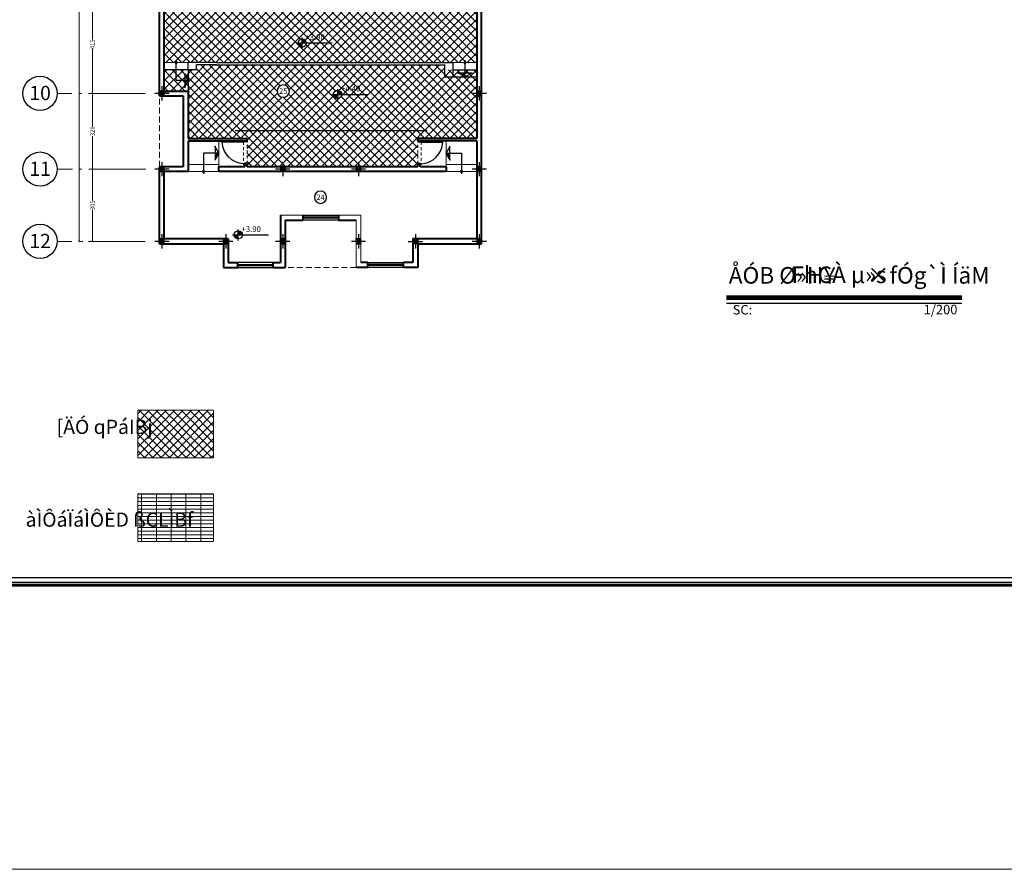
# Model space of a CAD drawing. Units: inches. Extents: x 160 to 686, y -230 to 66.
# Drawn here: x 352 to 394, y -230 to -194 of the extents above; entities that cross this region are included whole.
import ezdxf
from ezdxf.enums import TextEntityAlignment as Align

# ---------------------------------------------------------------- set-up
doc = ezdxf.new("R2010")
doc.units = ezdxf.units.IN
doc.header["$MEASUREMENT"] = 0
for name, pattern in [('ACAD_ISO04W100', [30.5, 24, -3, 0.5, -3]), ('DASHED2', [0.375, 0.25, -0.125]), ('HIDDEN', [0.375, 0.25, -0.125])]:
    doc.linetypes.add(name, pattern=pattern)
for name, color, linetype in [('1', 1, 'Continuous'), ('11', 11, 'Continuous'), ('3', 3, 'Continuous'), ('8', 8, 'Continuous'), ('code', 130, 'Continuous'), ('cul', 1, 'Continuous'), ('Door', 173, 'Continuous'), ('Kadr', 7, 'Continuous'), ('text', 7, 'Continuous'), ('Wall', 7, 'Continuous'), ('WINDOW', 161, 'Continuous')]:
    doc.layers.add(name, color=color, linetype=linetype)
for name, color, linetype, lineweight in [('7', 7, 'Continuous', 40), ('AX', 251, 'Continuous', 18), ('DIM', 6, 'Continuous', 13), ('kaf saze', 25, 'Continuous', 9)]:
    doc.layers.add(name, color=color, linetype=linetype, lineweight=lineweight)
doc.styles.add('DIMO', font='ROMANC.shx', dxfattribs={"width": 0.75, "height": 0.2})
doc.styles.add('ipt', font='txt', dxfattribs={"height": 0.5})
doc.styles.add('ROMANC', font='romanc.shx', dxfattribs={"width": 0.7, "height": 0.18})
doc.styles.get("Standard").update_dxf_attribs({"font": 'swissl.ttf'})
doc.styles.add('style2', font='txt', dxfattribs={"height": 5})
doc.styles.add('SWIS', font='swissl.ttf')
doc.linetypes.add('ZIGZAG', pattern='A,0.0001,-0.2,[131,ltypeshp.shx,S=0.2,R=0,X=-0.2,Y=0],-0.4,[131,ltypeshp.shx,S=0.2,R=180,X=0.2,Y=0],-0.2', length=0.8001)
doc.dimstyles.new('dim100', dxfattribs={"dimtxt": 0.18, "dimasz": 0.08, "dimexe": 0.15, "dimexo": 0, "dimgap": 0.01, "dimtad": 0, "dimdec": 1, "dimlfac": 100, "dimzin": 12, "dimdsep": 46, "dimtxsty": 'Standard', "dimblk": 'ARCHTICK', "dimcen": 0.09, "dimclrd": 146, "dimclre": 146, "dimclrt": 256, "dimadec": 1, "dimazin": 0, "dimtfac": 0.666667, "dimtdec": 1, "dimtix": 1, "dimtmove": 1, "dimatfit": 3, "dimldrblk": 'DOT', "dimfxl": 0, "dimtolj": 1, "dimarcsym": 0})
pattern_1 = [(45, (-2e-12, -72.25772), (-0.1767767, 0.1767767), []), (135, (-2e-12, -72.25772), (-0.1767767, -0.1767767), [])]

# ---------------------------------------------------------------- blocks, each defined once
blk = doc.blocks.new('A$C0FAD6967')
at = {"layer": 'Kadr', "lineweight": 60, "elevation": 2.109}
blk.add_lwpolyline([(2, 2), (82.008, 2), (82.008, 57.406), (2, 57.406)], close=True, dxfattribs=at)
at = {"layer": 'Kadr', "elevation": 2.109}
for points in [[(2.135, 2.135), (81.873, 2.135), (81.873, 57.271), (2.135, 57.271)], [(9.43, 57.088), (81.691, 57.088), (81.691, 2.318), (9.43, 2.318)]]:
    blk.add_lwpolyline(points, close=True, dxfattribs=at)
blk = doc.blocks.new('*U12')
at = {"color": 9, "linetype": 'HIDDEN', "lineweight": 5, "ltscale": 0.5}
for p, q in [((0, 0.05), (0, 0.95)), ((0.15, 0.969), (0.15, 0.06))]:
    blk.add_line(p, q, dxfattribs=at)
at = {"layer": 'Door', "color": 15}
for points in [[(0.15, 1), (0.15, 1), (0.15, 0.95), (0.035, 0.95), (0.035, 0.97), (0, 0.97), (0, 1), (0.15, 1)], [(0.15, 0), (0.15, 0), (0.15, 0.05), (0.035, 0.05), (0.035, 0.03), (0, 0.03), (0, 0), (0.15, 0)]]:
    blk.add_lwpolyline(points, dxfattribs=at)
at = {"layer": 'Door', "color": 6}
blk.add_lwpolyline([(0.035, 0.06), (-0.905, 0.06), (-0.905, 0.03), (0.035, 0.03)], close=True, dxfattribs=at)
at = {"layer": 'Door', "color": 8}
blk.add_arc((0.035, 0.03), 0.94, 92.1338, 178.1711, dxfattribs=at)
blk = doc.blocks.new('*X6')
at = {"color": 0}
for p, q in [((16.67, 10.47), (16.717, 10.47)), ((16.67, 10.45), (16.764, 10.45)), ((16.67, 10.43), (16.793, 10.43)), ((16.67, 10.41), (16.815, 10.41)), ((16.67, 10.39), (16.832, 10.39)), ((16.67, 10.37), (16.846, 10.37)), ((16.67, 10.35), (16.857, 10.35)), ((16.67, 10.33), (16.866, 10.33)), ((16.67, 10.31), (16.872, 10.31)), ((16.67, 10.29), (16.876, 10.29))]:
    blk.add_line(p, q, dxfattribs=at)
blk = doc.blocks.new('A$C783543A4')
at = {"layer": 'code'}
for p, q in [((0.202, 0), (0.202, 0.385)), ((0, 0.198), (1.263, 0.198))]:
    blk.add_line(p, q, dxfattribs=at)
at = {"layer": 'code', "color": 8}
for p, q in [((0.19, 0.187), (0.07, 0.187)), ((0.19, 0.187), (0.19, 0.066)), ((0.213, 0.21), (0.213, 0.33)), ((0.213, 0.21), (0.334, 0.21))]:
    blk.add_line(p, q, dxfattribs=at)
at = {"layer": 'code'}
blk.add_circle((0.202, 0.198), 0.144, dxfattribs=at)
at = {"layer": 'code', "color": 8}
for start, end in [(184.9885, 265.0115), (4.9885, 85.0115)]:
    blk.add_arc((0.202, 0.198), 0.132, start, end, dxfattribs=at)
at = {"layer": 'code', "color": 8, "xscale": 0.5760000000000076, "yscale": 0.5760000000000076, "zscale": 0.5760000000000076, "rotation": 180}
blk.add_blockref('*X6', (9.792, 6.102), dxfattribs=at)
at = {"layer": 'code', "color": 8, "xscale": 0.5760000000000076, "yscale": 0.5760000000000076, "zscale": 0.5760000000000076}
blk.add_blockref('*X6', (-9.389, -5.706), dxfattribs=at)
at = {"layer": 'code', "color": 7, "style": 'DIMO'}
blk.add_attdef('%%P0.00', (0.317, 0.301), '', height=0.2, dxfattribs=at)
blk = doc.blocks.new('*U18')
at = {"layer": 'WINDOW', "color": 161}
for p, q in [((1.5, 0.097), (0, 0.097)), ((0, -0.103), (1.5, -0.103))]:
    blk.add_line(p, q, dxfattribs=at)
at = {"layer": 'WINDOW', "color": 8}
for p, q in [((0, 0.015), (1.5, 0.015)), ((0, -0.025), (1.5, -0.025))]:
    blk.add_line(p, q, dxfattribs=at)
blk = doc.blocks.new('A$C7A3A095F')
at = {"layer": '1'}
h = blk.add_hatch(dxfattribs=at)
h.set_pattern_fill('JIS_WOOD', color=8, scale=0.009, angle=0.0456, style=0)
h.set_pattern_definition([(45.0456472, (-608.812836, 770.2354146), (-0.004503583686, 0.004496413442), [])])
h.paths.add_polyline_path([(0, 0), (-0.184, 0), (-0.184, -0.327)])
for p, q in [((0, 0), (-0.212, 0.376)), ((0, 0), (-0.211, -0.377)), ((-0.184, 0.376), (-0.184, -0.377)), ((0, 0), (-0.184, 0))]:
    blk.add_line(p, q, dxfattribs=at)
blk = doc.blocks.new('A$C36121E93')
at = {"layer": '1'}
h = blk.add_hatch(dxfattribs=at)
h.set_pattern_fill('JIS_WOOD', color=8, scale=0.01, angle=90, style=0)
h.set_pattern_definition([(135, (-389918.695264, -1897821.5442915), (-0.00499999999161, -0.00499999999161), [])])
edge = h.paths.add_edge_path()
edge.add_arc((0, 0), 0.05, 0, 360)
blk.add_circle((0, 0), 0.05, dxfattribs=at)
blk = doc.blocks.new('plan a')
at = {"layer": '1'}
for p, q in [((555.687, -35.886), (555.687, -35.022)), ((557.388, -35.126), (556.188, -35.126)), ((556.188, -35.426), (556.188, -35.126)), ((557.388, -35.226), (556.538, -35.226)), ((556.538, -35.426), (556.538, -35.226)), ((557.288, -35.226), (567.034, -35.226)), ((557.388, -35.126), (567.384, -35.126)), ((567.034, -35.726), (567.034, -35.226)), ((567.384, -35.726), (567.384, -35.126)), ((567.883, -35.579, 4.189), (567.883, -35.022, 8.378)), ((556.538, -35.426), (556.188, -35.426)), ((567.034, -35.726), (567.384, -35.726)), ((556.193, -35.886), (555.687, -35.886)), ((556.834, -38.951, 4.189), (556.834, -39.83, 4.189)), ((557.484, -38.951, 4.189), (556.834, -38.951, 4.189)), ((567.084, -38.951, 4.189), (567.734, -38.951, 4.189)), ((567.734, -38.951, 4.189), (567.734, -39.83, 4.189))]:
    blk.add_line(p, q, dxfattribs=at)
at = {"layer": '1', "linetype": 'ZIGZAG', "ltscale": 0.7}
blk.add_line((566.272, -38.014), (558.182, -38.014), dxfattribs=at)
at = {"layer": '3', "lineweight": 5}
for p, q in [((555.188, -35.126), (556.188, -35.126)), ((568.384, -35.126), (567.384, -35.126)), ((557.484, -39.476), (557.484, -38.426)), ((567.084, -39.476), (567.084, -38.426)), ((557.484, -39.426), (556.184, -39.426)), ((557.484, -39.426), (557.484, -39.526)), ((567.084, -39.426), (568.384, -39.426)), ((567.084, -39.426), (567.084, -39.526)), ((557.484, -39.726), (556.184, -39.726)), ((567.084, -39.726), (568.384, -39.726))]:
    blk.add_line(p, q, dxfattribs=at)
at = {"layer": '3'}
for p, q in [((556.188, -35.426), (555.188, -35.426)), ((556.188, -35.426), (556.188, -36.326)), ((567.384, -35.426), (568.384, -35.426)), ((567.384, -35.726), (568.384, -35.726))]:
    blk.add_line(p, q, dxfattribs=at)
at = {"layer": '7'}
for p, q in [((554.984, -36.526), (554.984, -20.076)), ((555.184, -36.326), (555.184, -20.276)), ((568.384, -20.276), (568.384, -38.326)), ((568.584, -42.776), (568.584, -22.726)), ((554.984, -36.526), (555.984, -36.526)), ((555.184, -36.326), (556.184, -36.326)), ((555.984, -36.526), (555.984, -39.526)), ((556.184, -36.326), (556.184, -38.326)), ((556.184, -38.326), (558.684, -38.326)), ((556.184, -38.426), (556.184, -39.726)), ((556.184, -38.426), (558.684, -38.426)), ((558.684, -38.426), (558.684, -38.326)), ((568.384, -38.326), (565.884, -38.326)), ((565.884, -38.426), (565.884, -38.326)), ((568.384, -38.426), (565.884, -38.426)), ((568.384, -38.426), (568.384, -42.576)), ((558.584, -39.426), (558.684, -39.426)), ((558.584, -39.526), (558.584, -39.426)), ((558.684, -39.526), (558.684, -39.426)), ((565.984, -39.426), (565.884, -39.426)), ((565.884, -39.526), (565.884, -39.426)), ((565.984, -39.526), (565.984, -39.426)), ((554.984, -42.776), (554.984, -39.526)), ((555.984, -39.526), (554.988, -39.526)), ((556.184, -39.726), (555.184, -39.726)), ((555.184, -42.576), (555.184, -39.726)), ((558.584, -39.526), (557.484, -39.526)), ((557.484, -39.726), (557.484, -39.526)), ((567.084, -39.726), (557.484, -39.726)), ((565.884, -39.526), (558.684, -39.526)), ((567.084, -39.526), (565.984, -39.526)), ((567.084, -39.526), (567.084, -39.726)), ((560.084, -41.576), (560.084, -43.576)), ((561.034, -41.576), (561.034, -41.776)), ((562.534, -41.576), (562.534, -41.776)), ((560.284, -41.776), (560.284, -43.776)), ((560.284, -41.776), (560.934, -41.776)), ((560.384, -41.776), (561.034, -41.776)), ((562.534, -41.776), (563.284, -41.776)), ((554.984, -42.776), (557.68, -42.776)), ((554.988, -42.776), (557.684, -42.776)), ((557.88, -42.576), (555.184, -42.576)), ((557.884, -42.576), (555.188, -42.576)), ((557.684, -42.776), (557.684, -43.776)), ((557.884, -42.576), (557.884, -43.576)), ((568.384, -42.576), (565.684, -42.576)), ((565.684, -42.576), (565.684, -43.576)), ((565.884, -42.776), (568.584, -42.776)), ((565.884, -42.776), (565.884, -43.776)), ((557.884, -43.576), (558.284, -43.576)), ((558.284, -43.776), (558.284, -43.576)), ((559.784, -43.576), (560.084, -43.576)), ((559.784, -43.776), (559.784, -43.576)), ((563.784, -43.576), (563.484, -43.576)), ((563.784, -43.776), (563.784, -43.576)), ((565.684, -43.576), (565.284, -43.576)), ((565.284, -43.776), (565.284, -43.576)), ((557.684, -43.776), (558.284, -43.776)), ((559.784, -43.776), (560.284, -43.776)), ((563.784, -43.776), (563.284, -43.776)), ((565.884, -43.776), (565.284, -43.776))]:
    blk.add_line(p, q, dxfattribs=at)
at = {"layer": '7', "lineweight": 5}
for p, q in [((560.084, -41.576), (560.934, -41.576)), ((560.284, -41.576), (561.034, -41.576)), ((562.534, -41.576), (563.484, -41.576)), ((563.484, -43.576), (563.484, -41.576)), ((563.284, -43.776), (563.284, -41.776))]:
    blk.add_line(p, q, dxfattribs=at)
at = {"layer": '8', "linetype": 'DASHED2', "lineweight": 0}
for p, q in [((554.984, -39.526), (554.984, -36.526)), ((563.284, -43.776), (560.284, -43.776))]:
    blk.add_line(p, q, dxfattribs=at)
at = {"layer": '1', "rotation": 90}
for p, xscale, yscale, zscale in [((555.687, -35.126, 4.189), -0.7999999999999972, 0.7999999999999972, 0.8), ((567.883, -35.126, 4.189), -0.7999999999999972, 0.7999999999999972, 0.8), ((556.834, -39.726), 0.8000000000000114, 0.8000000000000114, 0.8000000000000114), ((567.734, -39.726), 0.8000000000000114, 0.8000000000000114, 0.8000000000000114)]:
    blk.add_blockref('A$C36121E93', p, dxfattribs=dict(at, xscale=xscale, yscale=yscale, zscale=zscale))
at = {"layer": '8', "yscale": 0.7999999999999545}
for p, xscale, zscale in [((556.193, -35.886), 0.7999999999999545, 0.7999999999999545), ((557.484, -38.951), 0.7999999999999545, 0.7999999999999545), ((567.084, -38.951), -0.7999999999999545, 0.8)]:
    blk.add_blockref('A$C7A3A095F', p, dxfattribs=dict(at, xscale=xscale, zscale=zscale))
at = {"layer": '8', "xscale": 0.7999999999999972, "yscale": 0.7999999999999972, "zscale": 0.7999999999999972, "rotation": 270}
blk.add_blockref('A$C7A3A095F', (567.883, -35.726), dxfattribs=at)
at = {"layer": 'code', "xscale": 1.200000000000273, "yscale": 1.200000000000273, "zscale": 1.200000000000273}
for p, values in [((560.762, -34.535), {'%%P0.00': '+3.90'}), ((562.262, -36.706), {'%%P0.00': '+4.40'}), ((558.065, -42.641), {'%%P0.00': '+3.90'})]:
    blk.add_blockref('A$C783543A4', p, dxfattribs=at).add_auto_attribs(values)
at = {"layer": 'Door', "linetype": 'Continuous', "xscale": -1, "rotation": 180}
blk.add_blockref('*U12', (558.534, -38.426), dxfattribs=at)
at = {"layer": 'Door', "linetype": 'Continuous', "rotation": 180}
blk.add_blockref('*U12', (566.034, -38.426, 5.236), dxfattribs=at)
at = {"layer": 'WINDOW', "xscale": -1}
for p in [(562.534, -41.673, -5.236), (565.284, -43.673)]:
    blk.add_blockref('*U18', p, dxfattribs=at)
at = {"layer": 'WINDOW'}
blk.add_blockref('*U18', (558.284, -43.673), dxfattribs=at)
blk = doc.blocks.new('T.AX')
at = {"layer": '11', "color": 165}
blk.add_circle((0, 0.559), 0.559, dxfattribs=at)
at = {"layer": '11', "style": 'ROMANC'}
blk.add_attdef('XX', text='', height=0.5, dxfattribs=at).set_placement((0, 0.559), align=Align.MIDDLE_CENTER)
blk = doc.blocks.new('A$C514849F4')
at = {"layer": 'text', "color": 1}
blk.add_circle((0.603, 0.603), 0.603, dxfattribs=at)
at = {"layer": 'text', "style": 'SWIS'}
blk.add_attdef('88', text='', height=0.5, dxfattribs=at).set_placement((0.604, 0.615), align=Align.MIDDLE_CENTER)
blk = doc.blocks.new('A$C55E52C42')
at = {"layer": 'cul'}
h = blk.add_hatch(dxfattribs=at)
h.set_pattern_fill('ANSI31', color=256, scale=0.005, style=0)
h.set_pattern_definition([(45, (-2685.726377, 341.490178), (-0.01122532015, 0.01122532015), [])])
h.paths.add_polyline_path([(0.2, 0.2), (0.4, 0.2), (0.4, 0.4), (0.2, 0.4)])
for p, q in [((0.3, 0.6), (0.3, 0)), ((0.6, 0.3), (0, 0.3))]:
    blk.add_line(p, q, dxfattribs=at)
blk.add_lwpolyline([(0.2, 0.2), (0.4, 0.2), (0.4, 0.4), (0.2, 0.4)], close=True, dxfattribs=at)
blk = doc.blocks.new('_ArchTick')
at = {"color": 0, "linetype": 'ByBlock', "const_width": 0.15}
blk.add_lwpolyline([(-0.5, -0.5), (0.5, 0.5)], dxfattribs=at)
blk = doc.blocks.new('*D1259')
at = {"layer": 'DIM', "color": 146, "lineweight": -2, "transparency": 16777216}
for p, q in [((614.827, 43.846), (614.813, 43.846)), ((614.963, 43.846), (614.963, 41.971)), ((614.963, 39.696), (614.963, 41.572)), ((614.817, 39.696), (614.813, 39.696))]:
    blk.add_line(p, q, dxfattribs=at)
at = {"layer": 'DIM', "color": 146, "lineweight": -2, "transparency": 16777216, "xscale": 0.08, "yscale": 0.08, "zscale": 0.08}
for p, rotation in [((614.963, 43.846), 90), ((614.963, 39.696), 270)]:
    blk.add_blockref('_ArchTick', p, dxfattribs=dict(at, rotation=rotation))
at = {"layer": 'DIM', "lineweight": 5, "transparency": 16777216, "insert": (614.963, 41.771), "char_height": 0.18, "attachment_point": 5, "rotation": 90}
blk.add_mtext('\\A1;415', dxfattribs=at)
blk = doc.blocks.new('_DOT')
at = {"color": 0, "linetype": 'ByBlock'}
blk.add_line((-0.5, 0), (-1, 0), dxfattribs=at)
at = {"color": 0, "linetype": 'ByBlock', "const_width": 0.5}
blk.add_lwpolyline([(-0.25, 0, 1), (0.25, 0, 1)], format="xyb", close=True, dxfattribs=at)
blk = doc.blocks.new('*D1260')
at = {"layer": 'DIM', "color": 146, "lineweight": -2, "transparency": 16777216}
for p, q in [((614.821, 39.696), (614.813, 39.696)), ((614.963, 39.696), (614.963, 38.297)), ((614.963, 36.496), (614.963, 37.895)), ((614.821, 36.496), (614.813, 36.496))]:
    blk.add_line(p, q, dxfattribs=at)
at = {"layer": 'DIM', "color": 146, "lineweight": -2, "transparency": 16777216, "xscale": 0.08, "yscale": 0.08, "zscale": 0.08}
for p, rotation in [((614.963, 39.696), 90), ((614.963, 36.496), 270)]:
    blk.add_blockref('_ArchTick', p, dxfattribs=dict(at, rotation=rotation))
at = {"layer": 'DIM', "lineweight": 5, "transparency": 16777216, "insert": (614.963, 38.096), "char_height": 0.18, "attachment_point": 5, "rotation": 90}
blk.add_mtext('\\A1;320', dxfattribs=at)
blk = doc.blocks.new('*D1261')
at = {"layer": 'DIM', "color": 146, "lineweight": -2, "transparency": 16777216}
for p, q in [((614.821, 36.496), (614.813, 36.496)), ((614.963, 36.496), (614.963, 35.171)), ((614.963, 33.446), (614.963, 34.771)), ((614.833, 33.446), (614.813, 33.446))]:
    blk.add_line(p, q, dxfattribs=at)
at = {"layer": 'DIM', "color": 146, "lineweight": -2, "transparency": 16777216, "xscale": 0.08, "yscale": 0.08, "zscale": 0.08}
for p, rotation in [((614.963, 36.496), 90), ((614.963, 33.446), 270)]:
    blk.add_blockref('_ArchTick', p, dxfattribs=dict(at, rotation=rotation))
at = {"layer": 'DIM', "lineweight": 5, "transparency": 16777216, "insert": (614.963, 34.971), "char_height": 0.18, "attachment_point": 5, "rotation": 90}
blk.add_mtext('\\A1;305', dxfattribs=at)
blk = doc.blocks.new('*D1284')
at = {"layer": 'DIM', "color": 146, "lineweight": -2, "transparency": 16777216}
for p, q in [((614.402, 66.646), (614.402, 50.314)), ((614.535, 66.646), (614.552, 66.646)), ((614.402, 33.446), (614.402, 49.779)), ((614.535, 33.446), (614.552, 33.446))]:
    blk.add_line(p, q, dxfattribs=at)
at = {"layer": 'DIM', "color": 146, "lineweight": -2, "transparency": 16777216, "xscale": 0.08, "yscale": 0.08, "zscale": 0.08}
for p, rotation in [((614.402, 66.646), 90), ((614.402, 33.446), 270)]:
    blk.add_blockref('_ArchTick', p, dxfattribs=dict(at, rotation=rotation))
at = {"layer": 'DIM', "lineweight": 5, "transparency": 16777216, "insert": (614.402, 50.046), "char_height": 0.18, "attachment_point": 5, "rotation": 90}
blk.add_mtext('\\A1;3320', dxfattribs=at)
blk = doc.blocks.new('AX')
at = {"layer": 'AX', "linetype": 'ACAD_ISO04W100', "ltscale": 0.1}
for p, q in [((617.1948, 39.6962), (613.4736, 39.6962)), ((617.2198, 36.4962), (613.4736, 36.4962)), ((617.1948, 33.4462), (613.4736, 33.4462))]:
    blk.add_line(p, q, dxfattribs=at)
at = {"layer": 'cul'}
for p in [(617.5982, 39.3962), (630.9982, 39.3962), (617.5982, 36.1962), (622.6982, 36.1962), (625.8982, 36.1962), (630.9982, 36.1962), (617.5982, 33.1462), (620.2982, 33.1462), (622.6982, 33.1462), (625.8982, 33.1462), (630.9982, 33.1462)]:
    blk.add_blockref('A$C55E52C42', p, dxfattribs=at)
at = {"layer": 'cul', "xscale": -1}
blk.add_blockref('A$C55E52C42', (628.8982, 33.1462), dxfattribs=at)
at = {"layer": 'text', "xscale": 1.200000000000045, "yscale": 1.200000000000045, "zscale": 1.200000000000045}
for p, values in [((612.0276, 38.9732), {'88': '10'}), ((612.0276, 35.7732), {'88': '11'}), ((612.0276, 32.7232), {'88': '12'})]:
    blk.add_blockref('A$C514849F4', p, dxfattribs=at).add_auto_attribs(values)
at = {"layer": 'DIM', "lineweight": 5}
for base, p1, p2, picture, middle in [((614.4021, 33.4462, -5.2362), (614.2017, 66.6462), (614.2017, 33.4462), '*D1284', (614.4021, 50.0462, -5.2362)), ((614.9626, 39.6962, -5.2362), (615.1158, 43.8462), (614.986, 39.6962, 5.2362), '*D1259', (614.9626, 41.7712, -5.2362)), ((614.9626, 36.4962), (614.986, 39.6962, 5.2362), (614.9985, 36.4962, 5.2362), '*D1260', (614.9626, 38.0962)), ((614.9626, 33.4462), (614.9985, 36.4962, 5.2362), (615.2485, 33.4462, 5.2362), '*D1261', (614.9626, 34.9712))]:
    dim = blk.add_linear_dim(base=base, p1=p1, p2=p2, angle=90, dimstyle='dim100', dxfattribs=at)
    dim.commit()
    dim.dimension.update_dxf_attribs({"geometry": picture, "text_midpoint": middle})

msp = doc.modelspace()

# ---------------------------------------------------------------- hatches: boundary and pattern name
at = {"layer": 'kaf saze', "lineweight": 5}
h = msp.add_hatch(dxfattribs=at)
h.set_pattern_fill('ANSI37,_O', color=37, scale=2)
h.set_pattern_definition(pattern_1)
h.paths.add_polyline_path([(365.0917, -183.1114), (365.061, -183.1114), (365.0304, -183.1114, -0.3940983), (364.121, -184.0159), (364.091, -184.0159), (364.091, -183.1114), (364.061, -183.1114), (364.061, -183.1364), (363.361, -183.1364), (363.361, -181.1364), (358.461, -181.1364), (358.461, -185.9864), (371.661, -185.9864), (371.661, -181.1364), (366.761, -181.1364), (366.761, -183.1364), (366.061, -183.1364), (366.061, -183.1114), (366.031, -183.1114), (366.031, -184.0159), (366.001, -184.0159, -0.3940983)])
edge = h.paths.add_edge_path(flags=16)
edge.add_ellipse((362.3881, -185.2821), major_axis=(-0.1828, 0.1828), ratio=1, start_angle=0, end_angle=360, ccw=False)
h.paths.add_polyline_path([(368.3192, -184.1217, -1), (368.6648, -184.1217, -1)], flags=16)
h.paths.add_polyline_path([(368.3336, -184.1355), (368.4782, -184.1355), (368.4782, -184.2801, -0.3640835)], flags=0)
h.paths.add_polyline_path([(371.661, -186.9864), (371.661, -185.9864), (358.461, -185.9864), (358.461, -186.9864)])
h.paths.add_polyline_path([(358.461, -186.9864), (358.461, -187.9864), (371.661, -187.9864), (371.661, -186.9864)])
h.paths.add_polyline_path([(371.661, -187.9864), (358.461, -187.9864), (358.461, -188.9864), (371.661, -188.9864)])
h.paths.add_polyline_path([(371.661, -188.9864), (358.461, -188.9864), (358.461, -189.9864), (371.661, -189.9864)])
h.paths.add_polyline_path([(371.661, -189.9864), (358.461, -189.9864), (358.461, -190.9864), (371.661, -190.9864)])
h.paths.add_polyline_path([(371.661, -190.9864), (358.461, -190.9864), (358.461, -191.9864), (371.661, -191.9864)])
h.paths.add_polyline_path([(371.661, -191.9864), (358.461, -191.9864), (358.461, -192.9864), (371.661, -192.9864)])
h.paths.add_polyline_path([(371.661, -195.9864), (371.661, -192.9864), (358.461, -192.9864), (358.461, -195.9864), (358.9238, -195.9864, -1), (359.0038, -195.9864), (359.4646, -195.9864), (360.6646, -195.9864), (370.661, -195.9864), (371.1202, -195.9864, -1), (371.2002, -195.9864)])
h.paths.add_polyline_path([(364.4534, -195.1575, -1), (364.1078, -195.1575, -1)], flags=16)
h.paths.add_polyline_path([(364.439, -195.1437), (364.2945, -195.1437), (364.2945, -194.9992, -0.3640835)], flags=0)
h.paths.add_polyline_path([(368.6161, -184.0591), (369.7532, -184.0591), (369.7532, -183.6991), (368.6161, -183.6991)], flags=24)
h.paths.add_polyline_path([(362.1431, -185.4556), (362.6331, -185.4556), (362.6331, -185.1087), (362.1431, -185.1087)], flags=24)
h.paths.add_polyline_path([(364.4047, -195.0949), (365.5418, -195.0949), (365.5418, -194.7349), (364.4047, -194.7349)], flags=24)
h = msp.add_hatch(dxfattribs=at)
h.set_pattern_fill('ANSI37,_O', color=37, scale=2)
h.set_pattern_definition(pattern_1)
h.paths.add_polyline_path([(360.5646, -196.0864), (359.8146, -196.0864), (359.8146, -196.2864), (359.4646, -196.2864), (358.9734, -196.2864), (358.9638, -196.2918), (358.9542, -196.2864), (358.461, -196.2864), (358.461, -197.1864), (359.461, -197.1864), (359.461, -199.1864), (361.961, -199.1864), (361.961, -199.2864), (361.961, -199.3364), (361.961, -200.2557), (361.961, -200.2864), (361.961, -200.3864), (369.161, -200.3864), (369.161, -200.2864), (369.161, -200.2364), (369.161, -199.3464), (369.161, -199.2864), (369.161, -199.1864), (371.661, -199.1864), (371.661, -196.2864), (371.1698, -196.2864), (371.1602, -196.2918), (371.1506, -196.2864), (370.661, -196.2864), (370.311, -196.2864), (370.311, -196.0864)])
edge = h.paths.add_edge_path(flags=16)
edge.add_ellipse((363.4829, -197.1901), major_axis=(-0.1828, 0.1828), ratio=1, start_angle=0, end_angle=360, ccw=False)
h.paths.add_polyline_path([(365.6082, -197.3286, -1), (365.9538, -197.3286, -1)], flags=16)
h.paths.add_polyline_path([(365.6226, -197.3424), (365.7671, -197.3424), (365.7671, -197.487, -0.3640835)], flags=0)
h.paths.add_polyline_path([(365.905, -197.266), (367.0422, -197.266), (367.0422, -196.906), (365.905, -196.906)], flags=24)
h.paths.add_polyline_path([(363.2379, -197.3635), (363.7278, -197.3635), (363.7278, -197.0166), (363.2379, -197.0166)], flags=24)
h = msp.add_hatch(dxfattribs=at)
h.set_pattern_fill('ANSI37,_O', color=37, scale=2)
h.set_pattern_definition([(45, (0, 0), (-0.1767767, 0.1767767), []), (135, (0, 0), (-0.1767767, -0.1767767), [])])
h.paths.add_polyline_path([(360.5418, -210.6725), (357.3426, -210.6725), (357.3426, -212.6782), (360.5418, -212.6782)])
h = msp.add_hatch(dxfattribs=at)
h.set_pattern_fill('GRATE', color=8, scale=5, style=0)
h.paths.add_polyline_path([(360.5418, -214.2049), (357.3426, -214.2049), (357.3426, -216.2105), (360.5418, -216.2105)])

# ---------------------------------------------------------------- linework, layer by layer
at = {"layer": '7', "lineweight": 5}
for points in [[(360.5418, -210.6725), (357.3426, -210.6725), (357.3426, -212.6782), (360.5418, -212.6782)], [(360.5418, -214.2049), (357.3426, -214.2049), (357.3426, -216.2105), (360.5418, -216.2105)]]:
    msp.add_lwpolyline(points, close=True, dxfattribs=at)
at = {"layer": 'text'}
msp.add_line((392.134, -206.1643), (382.2027, -206.1643), dxfattribs=at)
at = {"layer": 'text', "const_width": 0.2}
msp.add_lwpolyline([(392.1527, -205.9102), (382.1918, -205.9102)], dxfattribs=at)
at = {"layer": 'Wall', "lineweight": 0, "elevation": 5.2362}
msp.add_lwpolyline([(656.4433, 66.1184), (211.3702, 66.1184), (211.3702, -230.0609), (656.4433, -230.0609)], close=True, dxfattribs=at)

# ---------------------------------------------------------------- block references
at = {"layer": '11', "lineweight": 0}
msp.add_blockref('AX', (-259.5372, -236.9825), dxfattribs=at)
at = {"layer": '11'}
ref = msp.add_blockref('T.AX', (363.4829, -197.4485), dxfattribs=dict(at, xscale=-0.4624352623591221, yscale=0.4624352623592358, zscale=0.462435262126352))
ref.add_attrib('XX', '25', dxfattribs={"height": 0.23122, "style": 'ROMANC'}).set_placement((363.4829, -197.1901), align=Align.MIDDLE_CENTER)
ref = msp.add_blockref('T.AX', (365.0564, -201.9344), dxfattribs=dict(at, xscale=-0.4624352623591221, yscale=0.4624352623592358, zscale=0.462435262126352))
ref.add_attrib('XX', '24', dxfattribs={"height": 0.23122, "style": 'ROMANC'}).set_placement((365.0564, -201.6759), align=Align.MIDDLE_CENTER)
at = {"layer": '7', "lineweight": 0}
msp.add_blockref('plan a', (-196.723, -160.8602), dxfattribs=at)
at = {"layer": 'Kadr', "lineweight": 5}
msp.add_blockref('A$C0FAD6967', (340.0584, -220.0609, 3.1271), dxfattribs=at)

# ---------------------------------------------------------------- texts
at = {"layer": 'text'}
for s, p in [('SC:', (382.4618, -206.627)), ('1/200', (390.5281, -206.6173))]:
    msp.add_text(s, height=0.4, dxfattribs=at).set_placement(p)
at = {"layer": 'text', "attachment_point": 1}
for s, insert, char_height, width, style in [('ÅÓB Ø»H¥', (382.297, -204.6217), 0.7, 8.448734, 'style2'), ('FhCÀ µ»s', (384.9462, -204.5984), 0.7, 8.448734, 'style2'), ('×fÓg`Ì ÍäM', (388.1339, -204.6215), 0.7, 8.448734, 'style2'), ('[ÄÓ qPáIBj', (353.9136, -211.0719), 0.6, 11.026058, 'ipt'), ('àÌÔáÏáÌÔÈD ßCLÌBf', (352.6045, -214.9902), 0.6, 11.026058, 'ipt')]:
    msp.add_mtext(s, dxfattribs=dict(at, insert=insert, char_height=char_height, width=width, style=style))

doc.saveas('drawing.dxf')
